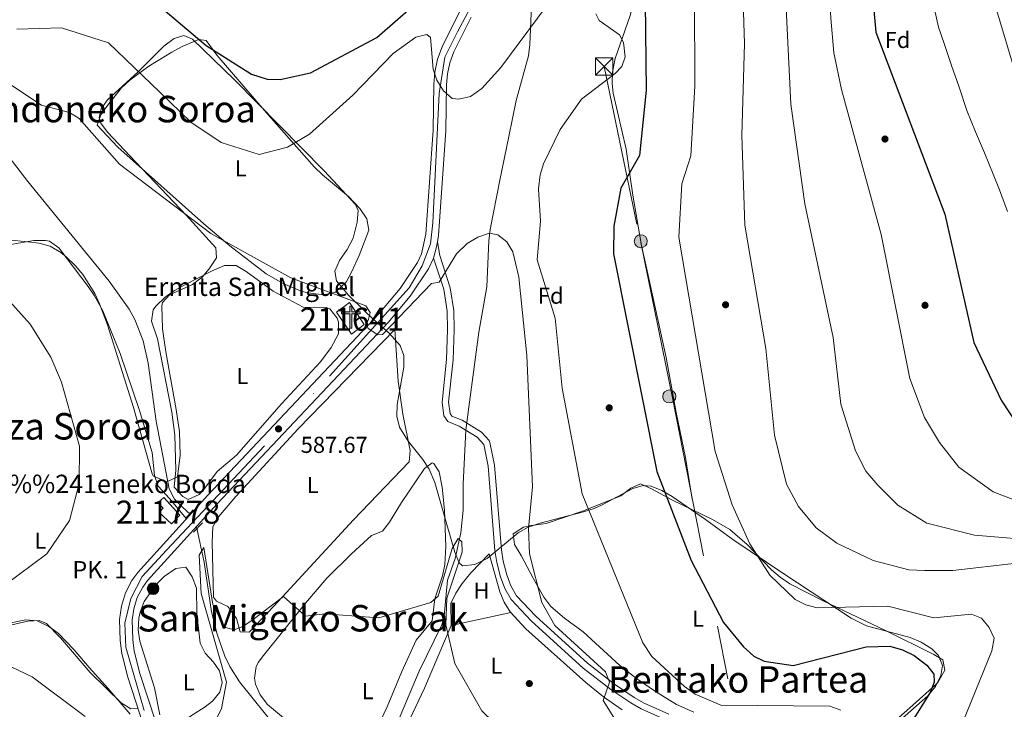
# Model space of a CAD drawing. Extents: x 600361 to 607230, y 752508 to 757237.
# Drawn here: x 604076 to 604504, y 756768 to 757068 of the extents above; entities that cross this region are included whole.
import ezdxf
from ezdxf.enums import TextEntityAlignment as Align

# ---------------------------------------------------------------- set-up
doc = ezdxf.new("R2010")
doc.units = 0
doc.header["$MEASUREMENT"] = 0
for name, pattern in [('DGN Style 2', [77.75816, 46.654896, -31.103264]), ('DGN Style 3', [108.861424, 77.75816, -31.103264]), ('DGN Style 4', [124.49081416000001, 62.20652800000001, -31.103264, 0.07775816, -31.103264]), ('DGN Style 7', [155.51632, 69.98234400000001, -31.103264, 23.327448, -31.103264])]:
    doc.linetypes.add(name, pattern=pattern)
for name, color, linetype in [('Nivel 11', 7, 'Continuous'), ('Nivel 15', 7, 'Continuous'), ('Nivel 17', 7, 'Continuous'), ('Nivel 21', 7, 'Continuous'), ('Nivel 23', 7, 'Continuous'), ('Nivel 32', 7, 'Continuous'), ('Nivel 35', 7, 'Continuous'), ('Nivel 36', 7, 'Continuous'), ('Nivel 37', 7, 'Continuous'), ('Nivel 4', 7, 'Continuous'), ('Nivel 41', 7, 'Continuous'), ('Nivel 44', 7, 'Continuous'), ('Nivel 45', 7, 'Continuous'), ('Nivel 48', 7, 'Continuous'), ('Nivel 5', 7, 'Continuous'), ('Nivel 52', 7, 'Continuous'), ('Nivel 54', 7, 'Continuous'), ('Nivel 57', 7, 'Continuous'), ('Nivel 7', 7, 'Continuous')]:
    doc.layers.add(name, color=color, linetype=linetype)
doc.styles.add('Style-arial', font='arial.shx', dxfattribs={"bigfont": 'arialbig.shx'})
doc.styles.add('Style-arialn', font='arialn.shx', dxfattribs={"bigfont": 'arialnbig.shx'})
doc.styles.add('Style-times', font='times.shx', dxfattribs={"bigfont": 'timesbig.shx'})

# ---------------------------------------------------------------- blocks, each defined once
blk = doc.blocks.new('5PELE')
at = {"layer": 'Nivel 32', "linetype": 'Continuous', "lineweight": 0}
h = blk.add_hatch(color=9, dxfattribs=at)
edge = h.paths.add_edge_path()
edge.add_arc((-0.0002000001259148121, 0), 2.85, 0, 360)
at = {"layer": 'Nivel 32', "color": 8, "linetype": 'Continuous', "lineweight": 0}
blk.add_circle((-0.0002000001259148121, 0), 2.85, dxfattribs=at)
blk = doc.blocks.new('5PATER')
at = {"layer": 'Nivel 7', "linetype": 'Continuous', "lineweight": 0}
h = blk.add_hatch(color=53, dxfattribs=at)
edge = h.paths.add_edge_path()
edge.add_ellipse((0, 0), major_axis=(-1.095731442945027, -1.110710700472634), ratio=0.9994222409660316, start_angle=0, end_angle=360)
blk = doc.blocks.new('5PERFI')
at = {"layer": 'Nivel 17', "linetype": 'Continuous', "lineweight": 0}
h = blk.add_hatch(color=7, dxfattribs=at)
edge = h.paths.add_edge_path()
edge.add_arc((0, 0), 1.55999999938624, 315.0000000018422, 675.0000000018422)
blk = doc.blocks.new('5TME')
at = {"layer": 'Nivel 32', "color": 7, "linetype": 'Continuous', "lineweight": 0}
for p, q in [((-3.75, 3.75), (3.75, -3.75)), ((3.722999999998137, 3.776000000070781), (-3.716000000014901, -3.783999999985099))]:
    blk.add_line(p, q, dxfattribs=at)
at = {"layer": 'Nivel 32', "color": 7, "linetype": 'Continuous', "lineweight": 0, "flags": 128}
blk.add_lwpolyline([(-3.75, -3.75), (3.75, -3.75), (3.75, 3.75), (-3.75, 3.75), (-3.716000000014901, -3.783999999985099)], dxfattribs=at)
blk = doc.blocks.new('5HITCA')
at = {"layer": 'Nivel 21', "linetype": 'Continuous', "lineweight": 0}
h = blk.add_hatch(color=1, dxfattribs=at)
edge = h.paths.add_edge_path()
edge.add_arc((0, 0), 2.558578010358639, 0, 360)
at = {"layer": 'Nivel 21', "color": 7, "linetype": 'Continuous', "lineweight": 0}
blk.add_circle((0, 0), 2.558578010358639, dxfattribs=at)
blk = doc.blocks.new('5ERMIT')
at = {"layer": 'Nivel 15', "linetype": 'Continuous', "lineweight": 0}
blk.add_hatch(color=7, dxfattribs=at).paths.add_polyline_path([(-0.3200000000651926, -6.468000000109896), (-0.3209999999962747, -5.895000000018626), (-0.3200000000651926, -0.3009999999776483), (-3.835999999893829, -0.3009999999776483), (-3.835999999893829, 0.2360000000335276), (-0.4909999999217689, 0.2360000000335276), (-0.3149999999441206, 0.4120000000111759), (-0.3149999999441206, 2.705000000074506), (0.3049999999348074, 2.705000000074506), (0.3049999999348074, 0.4120000000111759), (0.4810000001452863, 0.2360000000335276), (3.816000000108033, 0.2360000000335276), (3.816000000108033, -0.3009999999776483), (0.3000000000465661, -0.3009999999776483), (0.3000000000465661, -6.468000000109896)])
at = {"layer": 'Nivel 15', "color": 7, "linetype": 'Continuous', "lineweight": 0, "flags": 128}
blk.add_lwpolyline([(-0.496999999973923, -0.4769999999552965), (-0.4960000000428408, -6.644000000087544), (0.4760000000242144, -6.644000000087544), (0.4760000000242144, -0.4769999999552965), (3.992000000085682, -0.4769999999552965), (3.992000000085682, 0.4120000000111759), (0.4810000001452863, 0.4120000000111759), (0.4810000001452863, 2.881000000052154), (-0.4909999999217689, 2.881000000052154), (-0.4909999999217689, 0.4120000000111759), (-4.011999999871477, 0.4120000000111759), (-4.011999999871477, -0.4769999999552965), (-0.4960000000428408, -0.4769999999552965), (-0.4960000000428408, -6.644000000087544), (0.4760000000242144, -6.644000000087544)], dxfattribs=at)

msp = doc.modelspace()

# ---------------------------------------------------------------- linework, layer by layer
at = {"layer": 'Nivel 11', "color": 142, "linetype": 'DGN Style 3', "lineweight": 13}
for points in [[(603900.0730000001, 757187.162, 593.421), (603926.7010000001, 757165.638, 592.995), (603938.0630000001, 757155.8019999999, 592.8240000000001), (603959.422, 757136.135, 592.529), (603977.5349999999, 757118.8230000001, 592.33), (603991.666, 757104.6529999999, 592.183), (604012.0390000001, 757082.665, 591.937), (604027.361, 757064.3589999999, 591.6800000000001), (604042.804, 757044.7069999999, 590.758), (604079.4839999999, 756997.358, 587.133), (604114.9639999999, 756954.031, 586.061), (604123.618, 756941.7309999999, 585.918), (604126.1059999999, 756937.3530000001, 585.881), (604129.713, 756928.0930000001, 585.809), (604131.967, 756918.337, 585.741), (604135.3999999999, 756893.165, 585.611), (604141.0249999999, 756863.7490000001, 585.612), (604143.334, 756859.291, 585.735), (604146.648, 756855.828, 585.714), (604150.3300000001, 756852.592, 585.348)], [(604299.956, 757105.5519999999, 596.6560000000001), (604297.9070000001, 757056.787, 596.039), (604297.328, 757051.8489999999, 595.898), (604291.99, 757032.5079999999, 595.251), (604288.7919999999, 757016.875, 594.639), (604284.933, 756997.8119999999, 593.481), (604280.7280000001, 756976.4240000001, 591.6030000000001), (604280.084, 756971.49, 591.2280000000001), (604279.172, 756951.554, 589.8240000000001), (604275.7760000001, 756931.868, 588.719), (604271.429, 756899.183, 586.842), (604270.1100000001, 756889.2650000001, 586.932), (604268.905, 756865.709, 586.522), (604268.915, 756854.507, 586.404), (604267.9510000001, 756844.561, 586.068), (604265.517, 756833.399, 586.17), (604262.1370000001, 756823.9780000001, 585.82), (604260.7150000001, 756808.4510000001, 585.25), (604259.7069999999, 756804.642, 585.271), (604249.845, 756784.436, 584.913), (604237.2490000001, 756754.9450000001, 584.646)], [(604152.875, 756847.1710000001, 585.307), (604156.2919999999, 756831.8019999999, 585.157), (604159.453, 756810.2620000001, 584.33), (604161.8700000001, 756800.487, 584.278), (604165.3060000001, 756791.0190000001, 584.284), (604167.5020000001, 756786.493, 584.279), (604171.6969999999, 756779.797, 584.2280000000001), (604201.7250000001, 756742.575, 583.69), (604205.321, 756737.1769999999, 583.6370000000001), (604207.506, 756732.5349999999, 583.572)]]:
    msp.add_polyline3d(points, dxfattribs=at)
at = {"layer": 'Nivel 15', "color": 1, "linetype": 'Continuous', "lineweight": 13, "extrusion": (0.00235412531672499, 0.001591765140109513, 0.999995962180714), "elevation": 3220.002178448615, "flags": 128}
msp.add_lwpolyline([(604217.2713459698, 756926.7024321351), (604210.7423640615, 756936.3584443678), (604216.3873955018, 756940.5744497089), (604222.8333776402, 756931.0394376337), (604217.2713459698, 756926.7024321351)], dxfattribs=at)
at = {"layer": 'Nivel 15', "color": 33, "linetype": 'Continuous', "lineweight": 0, "elevation": 588.793, "flags": 128}
msp.add_lwpolyline([(604136.067, 756857.6869999999), (604138.4099999999, 756855.3759999999), (604136.683, 756853.4099999999), (604142.1089999999, 756848.5560000001), (604145.6840000001, 756852.2550000001), (604138.656, 756859.8840000001), (604136.067, 756857.6869999999)], dxfattribs=at)
at = {"layer": 'Nivel 21', "color": 1, "linetype": 'DGN Style 2', "lineweight": 0, "elevation": 587.16, "flags": 128}
for points in [[(604148.1440000001, 756850.825), (604151.476, 756854.5719999999)], [(604151.5930000001, 756844.8400000001), (604155.5290000001, 756849.0050000001)]]:
    msp.add_lwpolyline(points, dxfattribs=at)
at = {"layer": 'Nivel 21', "color": 7, "linetype": 'DGN Style 3', "lineweight": 0}
for points in [[(604374.527, 757194.4569999999, 605.498), (604373.4070000001, 757189.462, 605.427), (604371.672, 757179.6030000001, 604.96), (604369.27, 757168.338, 603.9010000000001), (604364.9099999999, 757150.6059999999, 601.636), (604357.754, 757126.898, 598.059), (604355.348, 757120.1799999999, 597.7620000000001), (604351.291, 757110.979, 597.969), (604348.834, 757104.229, 598.195), (604346.1570000001, 757086.851, 598.684), (604341.587, 757069.4380000001, 596.5260000000001), (604335.0889999999, 757050.7209999999, 593.813), (604333.8910000001, 757044.8759999999, 594.153), (604333.7320000001, 757039.939, 595.496), (604334.1799999999, 757035.6610000001, 596.342), (604339.908, 757011.406, 598.354), (604342.754, 756991.281, 599.668), (604346.5050000001, 756969.4580000001, 601.086), (604348.663, 756959.6950000001, 601.237), (604357.23, 756920.7390000001, 600.048), (604361.655, 756896.933, 600.923), (604365.6229999999, 756877.327, 601.1), (604368.534, 756859.202, 601.88)], [(604257.727, 756971.003, 591.11), (604258.733, 756965.1699999999, 590.682), (604263.348, 756951.081, 589.99), (604264.838, 756941.182, 589.532), (604265.006, 756932.8670000001, 589.073), (604264.531, 756919.7209999999, 588.1370000000001), (604262.605, 756901.379, 587.648), (604263.267, 756896.453, 587.431), (604264.0800000001, 756895.317, 587.363), (604268.4909999999, 756893.503, 586.7520000000001), (604276.8929999999, 756888.382, 586.63), (604280.284, 756884.656, 586.913), (604280.601, 756883.827, 586.936), (604282.6159999999, 756873.9950000001, 587.0360000000001), (604285.565, 756837.203, 587.078), (604286.291, 756832.273, 586.972), (604287.881, 756826.3090000001, 586.814), (604289.6570000001, 756821.578, 586.747), (604292.1669999999, 756817.2390000001, 586.791), (604300.5, 756808.416, 587.414), (604323.0149999999, 756787.994, 589.155), (604334.848, 756778.845, 590.128), (604343.4040000001, 756773.0630000001, 590.926), (604347.71, 756770.5900000001, 591.433), (604358.399, 756765.737, 592.3240000000001)]]:
    msp.add_polyline3d(points, dxfattribs=at)
at = {"layer": 'Nivel 21', "color": 7, "linetype": 'Continuous', "lineweight": 13}
for points in [[(604129.9739999999, 756760.4450000001, 586.4300000000001), (604123.0179999999, 756781.8570000001, 586.142), (604120.4410000001, 756792.166, 586.169), (604119.649, 756797.763, 586.248), (604119.4199999999, 756806.9380000001, 586.366), (604120.2409999999, 756812.777, 586.404), (604122.041, 756818.5460000001, 586.441), (604124.8200000001, 756823.94, 586.479), (604127.3800000001, 756827.3700000001, 586.508), (604157.896, 756860.9070000001, 587.077), (604232.206, 756939.71, 589.44), (604241.5020000001, 756950.72, 589.922), (604249.04, 756962.0519999999, 590.499), (604250.797, 756965.9169999999, 590.767), (604252.685, 756974.4110000001, 591.42), (604255.842, 757019.5660000001, 593.594), (604256.19, 757039.531, 595.097), (604256.6159999999, 757044.8559999999, 595.4060000000001), (604257.808, 757050.4820000001, 595.6), (604259.817, 757055.8090000001, 595.698), (604267.5290000001, 757071.3459999999, 596.368)], [(604135.19, 756762.2930000001, 586.4300000000001), (604128.338, 756783.385, 586.142), (604125.8770000001, 756793.227, 586.169), (604125.1710000001, 756798.2209999999, 586.248), (604124.9610000001, 756806.6200000001, 586.366), (604125.656, 756811.561, 586.404), (604127.1780000001, 756816.4410000001, 586.441), (604129.527, 756821, 586.479), (604131.652, 756823.8470000001, 586.508), (604161.9539999999, 756857.149, 587.077), (604236.335, 756936.0260000001, 589.44), (604245.933, 756947.3940000001, 589.922), (604253.8910000001, 756959.3589999999, 590.499), (604256.007, 756964.0109999999, 590.767), (604257.3659999999, 756968.8319999999, 591.088), (604257.727, 756971.003, 591.234), (604258.185, 756973.764, 591.42), (604261.3700000001, 757019.325, 593.594), (604261.7180000001, 757039.263, 595.097), (604262.101, 757044.06, 595.4060000000001), (604263.132, 757048.9240000001, 595.6), (604264.895, 757053.5989999999, 595.698), (604272.4070000001, 757068.733, 596.368)]]:
    msp.add_polyline3d(points, dxfattribs=at)
at = {"layer": 'Nivel 21', "color": 7, "linetype": 'Continuous', "lineweight": 0}
msp.add_polyline3d([(604256.007, 756964.0109999999, 590.436), (604260.5930000001, 756950.4269999999, 589.99), (604262.021, 756940.942, 589.532), (604262.1840000001, 756932.889, 589.073), (604261.7150000001, 756919.919, 588.1370000000001), (604259.764, 756901.337, 587.648), (604260.564, 756895.381, 587.431), (604262.257, 756893.0160000001, 587.363), (604267.212, 756890.9780000001, 586.7520000000001), (604275.0789999999, 756886.183, 586.63), (604277.8829999999, 756883.034, 586.936), (604279.817, 756873.5970000001, 587.0360000000001), (604282.76, 756836.8840000001, 587.078), (604283.523, 756831.702, 586.972), (604285.1910000001, 756825.4469999999, 586.814), (604287.098, 756820.3670000001, 586.747), (604289.8899999999, 756815.541, 586.791), (604298.524, 756806.399, 587.414), (604321.2010000001, 756785.8300000001, 589.155), (604333.193, 756776.558, 590.128), (604341.909, 756770.6680000001, 590.926), (604346.4210000001, 756768.0760000001, 591.433), (604357.378, 756763.102, 592.3240000000001)], dxfattribs=at)
at = {"layer": 'Nivel 23', "color": 7, "linetype": 'DGN Style 4', "lineweight": 0}
msp.add_polyline3d([(604130.125, 756767.335, 588.1510000000001), (604122.1939999999, 756794.845, 587.624), (604121.6869999999, 756805.3189999999, 587.292), (604124.3940000001, 756816.111, 587.19), (604129.301, 756825.632, 586.948), (604139.9340000001, 756837.1130000001, 586.264), (604210.831, 756912.6529999999, 588.8820000000001), (604245.4650000001, 756951.104, 590.085), (604251.0490000001, 756960.625, 590.491), (604254.771, 756970.1470000001, 590.69), (604255.7820000001, 756979.267, 591.034), (604258.4890000001, 757035.604, 595), (604261.0220000001, 757051.389, 595), (604266.436, 757062.3389999999, 595.648), (604288.771, 757103.9180000001, 598.788), (604290.9709999999, 757112.8049999999, 600), (604289.6170000001, 757119.629, 600.528)], dxfattribs=at)
at = {"layer": 'Nivel 32', "color": 6, "linetype": 'DGN Style 7', "lineweight": 0}
msp.add_polyline3d([(604376.7080000001, 757194.49, 607.609), (604330.2860000001, 757047.2609999999, 595), (604346.219, 756970.73, 602.078), (604359.994, 756903.271, 602.278), (604387.5009999999, 756763.587, 594.135), (604412.861, 756632.507, 585.541), (604447.6359999999, 756444.452, 580), (604474.456, 756314.0819999999, 579.895), (604499.8319999999, 756173.361, 575.779), (604518.6329999999, 756075.8200000001, 575.009), (604539.658, 755969.916, 586.491)], dxfattribs=at)
at = {"layer": 'Nivel 35', "color": 92, "linetype": 'DGN Style 3', "lineweight": 0}
for points in [[(604476.7550000001, 756782.611, 600.23), (604477.4950000001, 756786.9820000001, 600.598), (604475.7339999999, 756791.2930000001, 601.602), (604472.7820000001, 756794.186, 602.349), (604468.199, 756797.0930000001, 602.864), (604463.459, 756799.1329999999, 603.312), (604444.351, 756804.2390000001, 604.484), (604437.7180000001, 756807.435, 604.69), (604408.483, 756826.7209999999, 604.8050000000001), (604386.321, 756841.754, 603.833), (604374.398, 756850.334, 602.494), (604359.8589999999, 756860.327, 600.272), (604355.342, 756863.0360000001, 599.306), (604350.7239999999, 756864.871, 598.144), (604347.3090000001, 756865.1070000001, 597.442), (604342.773, 756863.889, 596.965), (604329.1869999999, 756856.577, 596.658), (604325.9040000001, 756855.1869999999, 596.2810000000001), (604321.31, 756853.746, 595.356), (604302.46, 756848.784, 590.197), (604297.1969999999, 756846.986, 589.236), (604292.8829999999, 756844.6429999999, 588.67), (604279.3400000001, 756833.4850000001, 587.241), (604274.0220000001, 756830.8160000001, 586.974), (604268.685, 756830.176, 586.797), (604267.1769999999, 756831.5730000001, 586.773), (604265.3570000001, 756836.2409999999, 586.929), (604262.128, 756847.1869999999, 587.178), (604256.6359999999, 756866.412, 586.768), (604254.202, 756872.308, 587.081), (604251.4099999999, 756876.483, 587.461), (604245.065, 756884.4439999999, 588.327), (604241.298, 756890.523, 588.8290000000001), (604240.128, 756895.2280000001, 589.0790000000001), (604240.2820000001, 756900.398, 589.3100000000001), (604243.169, 756916.6359999999, 589.904), (604243.101, 756921.605, 590.072), (604241.598, 756926.0079999999, 590.227), (604236.686, 756931.307, 590.285), (604229.852, 756937.4979999999, 590.112), (604226.2239999999, 756940.9650000001, 590.471), (604219.048, 756947.933, 592.059), (604213.8700000001, 756954.068, 592.962), (604213.078, 756958.277, 592.788), (604215.1950000001, 756962.899, 592.193), (604218.466, 756967.7490000001, 591.568), (604221.1329999999, 756972.6470000001, 591.3050000000001), (604222.8500000001, 756979.5519999999, 591.816), (604223.2420000001, 756984.7110000001, 592.309), (604222.0419999999, 756987.2679999999, 592.535), (604208.3970000001, 757001.9280000001, 593.748), (604169.4650000001, 757041.415, 597.239), (604151.1669999999, 757059.1429999999, 598.826), (604147.3530000001, 757060.69, 598.866), (604143.1510000001, 757059.395, 598.524), (604138.726, 757056.129, 597.919), (604127.581, 757044.8859999999, 596.017), (604114.254, 757032.854, 593.677), (604111.382, 757028.848, 592.8870000000001), (604110.5490000001, 757024.896, 592.176), (604111.288, 757022.6570000001, 591.822), (604114.203, 757018.7690000001, 591.391), (604123.8740000001, 757008.4369999999, 590.9490000000001), (604148.3659999999, 756982.7069999999, 590.763), (604161.3740000001, 756968.4450000001, 588.87), (604161.683, 756964.149, 589.0020000000001), (604158.4750000001, 756959.3260000001, 589.344), (604155.456, 756955.7110000001, 589.46), (604151.253, 756952.4909999999, 589.3100000000001), (604141.139, 756947.9979999999, 588.783), (604138.162, 756944.683, 588.606), (604137.845, 756943.233, 588.585), (604138.0789999999, 756933.2849999999, 588.931), (604139.521, 756923.311, 589.263), (604144.027, 756898.254, 587.628), (604145.493, 756888.4839999999, 587.3530000000001), (604145.7990000001, 756878.4070000001, 587.564), (604144.6170000001, 756868.926, 587.587), (604139.98, 756866.8119999999, 587.043), (604134.2069999999, 756869.233, 586.466), (604133.699, 756870.172, 586.447), (604125.5830000001, 756899.038, 587.44), (604114.2309999999, 756934.962, 587.75), (604110.784, 756944.1840000001, 588.224), (604108.726, 756948.5719999999, 588.625), (604103.4950000001, 756956.888, 589.5120000000001), (604100.145, 756960.8119999999, 589.904), (604096.1869999999, 756964.577, 590.198), (604093.925, 756966.4210000001, 590.295), (604089.206, 756969.152, 590.068), (604084.396, 756970.5249999999, 589.418), (604079.5449999999, 756971.1140000001, 588.839), (604070.9580000001, 756971.935, 589.032)], [(604061.2550000001, 756896.729, 597.133), (604060.4029999999, 756885.0050000001, 597.89), (604056.3759999999, 756883.28, 598.263), (604050.192, 756883.2919999999, 598.664), (604048.5660000001, 756881.9580000001, 598.826), (604046.648, 756877.27, 599.052), (604043.54, 756867.729, 599.013), (604041.1939999999, 756856.287, 598.541), (604039.092, 756836.423, 597.07), (604038.7010000001, 756826.4720000001, 595.924), (604038.8899999999, 756816.5449999999, 594.525), (604039.8859999999, 756809.2520000001, 592.804), (604042.5989999999, 756806.075, 591.843), (604047.558, 756804.1969999999, 591.38), (604052.5320000001, 756803.5619999999, 590.924), (604068.729, 756804.7590000001, 589.44), (604078.6640000001, 756806.719, 588.501), (604083.6030000001, 756806.389, 588.041), (604088.7080000001, 756803.865, 587.629), (604092.7490000001, 756800.9140000001, 587.402), (604099.756, 756793.7790000001, 587.172), (604106.2779999999, 756786.03, 586.934), (604114.3840000001, 756777.0630000001, 586.2570000000001), (604124.131, 756765.7579999999, 585.186)], [(604529.828, 756587.0190000001, 603.082), (604524.0970000001, 756598.0260000001, 601.8240000000001), (604516.7280000001, 756611.0590000001, 601.3870000000001), (604510.4110000001, 756621.31, 601.046), (604493.318, 756645.8459999999, 600.1270000000001), (604456.6499999999, 756695.1059999999, 597.969), (604446.652, 756708.271, 597.045), (604440.256, 756717.227, 596.3100000000001), (604434.996, 756726.0090000001, 595.604), (604431.658, 756734.345, 595.0360000000001), (604430.895, 756739.3559999999, 594.795), (604433.148, 756742.8400000001, 596.291), (604437.953, 756746.49, 598.317), (604461.287, 756765.037, 599.177), (604471.159, 756773.7320000001, 599.6610000000001), (604474.483, 756777.868, 599.928), (604476.7550000001, 756782.611, 600.23)]]:
    msp.add_polyline3d(points, dxfattribs=at)
at = {"layer": 'Nivel 36', "color": 92, "linetype": 'Continuous', "lineweight": 0, "extrusion": (-0.0630852320920725, -0.01362660427762982, 0.9979151111932069), "elevation": -47848.55706205995, "flags": 128}
msp.add_lwpolyline([(-612163.3608438958, 748902.021112483), (-612163.3608438957, 748928.6711903443)], dxfattribs=at)
at = {"layer": 'Nivel 36', "color": 92, "linetype": 'Continuous', "lineweight": 0}
for points in [[(604183.1869999999, 756957.1329999999, 589.725), (604167.385, 756969.342, 590.924), (604156.0970000001, 756978.962, 591.465), (604118.77, 757012.2620000001, 591.9350000000001), (604109.737, 757021.712, 591.965), (604111.244, 757026.199, 592.148), (604114.1699999999, 757030.3530000001, 592.664), (604120.3630000001, 757038.02, 594.059), (604123.979, 757041.385, 594.836), (604132.2420000001, 757047.406, 596.6030000000001), (604142.2069999999, 757053.5430000001, 598.643), (604146.646, 757055.9410000001, 599.372), (604153.9990000001, 757059.0730000001, 599.946), (604157.186, 757058.52, 599.8240000000001), (604161.9890000001, 757051.9890000001, 599.702), (604183.4380000001, 757027.129, 598.419), (604189.9639999999, 757019.682, 597.0740000000001), (604199.753, 757008.625, 594.014), (604204.2720000001, 757003.54, 593.064), (604207.709, 757000.115, 592.639), (604219.074, 756990.7180000001, 591.763), (604223.966, 756985.6130000001, 591.6800000000001), (604227.068, 756981.112, 591.712), (604227.9450000001, 756976.196, 591.761), (604223.7420000001, 756965.129, 591.884), (604220.4199999999, 756957.8119999999, 591.782), (604217.994, 756953.5050000001, 591.293), (604213.328, 756949.1710000001, 590.458), (604208.3840000001, 756948.061, 590.039), (604201.396, 756948.851, 590.178), (604198.4539999999, 756949.632, 590.316), (604190.635, 756952.952, 590.336), (604183.1869999999, 756957.1329999999, 589.725)], [(604072.213, 756969.935, 589.399), (604082.2280000001, 756971.696, 589.179), (604087.1950000001, 756971.6869999999, 589.08), (604089.0090000001, 756971.3, 589.053), (604093.0249999999, 756968.504, 589.0550000000001), (604105.852, 756951.683, 588.302), (604108.619, 756947.565, 588.008), (604112.1440000001, 756941.074, 587.75), (604119.7, 756922.5320000001, 587.498), (604128.074, 756897.7690000001, 587.183), (604133.5900000001, 756879.517, 586.956), (604134.686, 756869.476, 586.804), (604136.2409999999, 756864.8219999999, 586.732), (604141.2450000001, 756859.537, 586.793), (604148.592, 756850.682, 587.282)], [(604143.152, 756864.378, 587.078), (604143.892, 756871.845, 587.078), (604143.4709999999, 756887.0900000001, 587.078), (604142.1880000001, 756897.0079999999, 587.243), (604135.926, 756928.963, 587.933), (604133.3630000001, 756936.6340000001, 587.893), (604134.1340000001, 756941.453, 587.659), (604135.2609999999, 756943.084, 587.6080000000001), (604139.23, 756947.05, 587.621), (604143.3130000001, 756949.962, 587.731), (604147.5120000001, 756952.25, 587.928), (604159.5260000001, 756958.321, 588.849), (604165.159, 756960.7550000001, 589.359), (604170.1610000001, 756960.75, 589.64), (604174.5179999999, 756958.101, 589.771), (604186.338, 756949.595, 589.766), (604199.3740000001, 756942.7250000001, 589.338), (604209.4070000001, 756942.5689999999, 589.494), (604210.936, 756941.8770000001, 589.501), (604214.1130000001, 756937.902, 589.486), (604214.6640000001, 756936.203, 589.481), (604214.7320000001, 756931.1259999999, 589.484), (604211.5490000001, 756925.088, 589.202), (604206.896, 756918.8740000001, 588.585), (604189.9180000001, 756900.685, 587.974), (604170.2860000001, 756878.3740000001, 587.384), (604161.9450000001, 756871.2579999999, 587.485), (604156.1240000001, 756863.3630000001, 587.513), (604154.0430000001, 756861.217, 587.506), (604149.317, 756859.094, 586.997), (604147.034, 756860.315, 587.099), (604143.152, 756864.378, 587.078)], [(604239.1799999999, 756932.9839999999, 589.155), (604240.642, 756910.51, 588.816), (604242.662, 756896.148, 588.361), (604245.862, 756880.3840000001, 587.241), (604245.432, 756875.392, 587.24), (604221.1769999999, 756850.2209999999, 586.756), (604191.969, 756818.5090000001, 584.892), (604186.6440000001, 756812.763, 584.953), (604175.7820000001, 756801.4580000001, 586.162), (604171.994, 756801.49, 586.0600000000001), (604170.2779999999, 756807.344, 586.121), (604167.412, 756811.4469999999, 585.9110000000001), (604166.5190000001, 756812.5090000001, 585.897), (604161.5760000001, 756814.896, 585.974), (604160.396, 756816.5930000001, 586.019), (604159.7139999999, 756840.5889999999, 586.467), (604160.0220000001, 756847.152, 586.915), (604162.5109999999, 756851.497, 586.815), (604170.0449999999, 756860.368, 586.976), (604197.216, 756889.72, 587.567), (604239.1799999999, 756932.9839999999, 589.155)], [(604181.56, 756790.6070000001, 585.124), (604200.331, 756813.9709999999, 585.807), (604209.6880000001, 756824.851, 585.827), (604220.3130000001, 756835.4569999999, 585.707), (604229.1030000001, 756843.4839999999, 585.857), (604233.834, 756845.342, 586.243), (604236.9110000001, 756849.2479999999, 586.477), (604242.142, 756857.744, 586.91), (604252.1259999999, 756872.5120000001, 587.494), (604255.398, 756874.9410000001, 587.607), (604256.2479999999, 756874.7690000001, 587.628), (604258.4539999999, 756871.088, 587.371), (604259.817, 756864.388, 586.956), (604260.817, 756854.426, 586.909), (604261.3589999999, 756838.7069999999, 586.666), (604260.9380000001, 756830.848, 586.508), (604259.879, 756825.9680000001, 586.389), (604256.6089999999, 756815.8630000001, 586.121), (604255.44, 756806.291, 586.182), (604248.4439999999, 756797.956, 586.7520000000001), (604242.236, 756784.297, 586.85), (604235.878, 756768.973, 585.714), (604231.7069999999, 756760.0530000001, 585.268)], [(604352.5860000001, 756775.602, 594.143), (604344.341, 756781.274, 593.678), (604337.087, 756786.865, 593.39), (604321.077, 756801.5819999999, 593.105), (604312.9880000001, 756807.462, 592.48), (604307.0090000001, 756812.587, 591.802), (604304.058, 756816.5900000001, 591.212), (604299.371, 756824.9510000001, 590.173), (604294.2250000001, 756834.672, 590.153), (604291.2420000001, 756839.45, 590.062), (604290.757, 756844.159, 589.971), (604295.1769999999, 756847.0190000001, 590.275), (604298.527, 756847.784, 590.743), (604305.048, 756848.656, 592.6370000000001), (604321.2990000001, 756854.186, 593.594), (604337.575, 756860.6130000001, 598.073), (604341.8430000001, 756863.935, 598.9250000000001), (604346.122, 756865.8770000001, 599.629), (604350.932, 756863.7380000001, 600.126), (604359.7, 756859, 600.842), (604377.369, 756850.354, 604.748), (604384.9180000001, 756846.068, 605.206), (604392.439, 756839.4880000001, 605.241), (604403.095, 756828.55, 604.875), (604406.896, 756825.277, 604.681), (604410.996, 756822.4639999999, 604.467), (604425.5590000001, 756815.0020000001, 603.565), (604452.6470000001, 756802.209, 601.755), (604473.7139999999, 756791.72, 601.348), (604477.635, 756789.388, 601.331), (604478.558, 756784.899, 601.306), (604475.4990000001, 756779.537, 601.266), (604474.453, 756778.4550000001, 601.249), (604463.3189999999, 756768.494, 600.095), (604440.183, 756748.2010000001, 595.955)], [(604238.4010000001, 756747.9890000001, 584.624), (604252.156, 756777.102, 584.082), (604263.663, 756804.2820000001, 585.449), (604263.6300000001, 756813.8729999999, 585.795), (604265.7250000001, 756818.3970000001, 586.2860000000001), (604268.493, 756822.5490000001, 586.8530000000001), (604272.321, 756827.148, 587.129), (604280.3030000001, 756835.416, 587.689)], [(604280.3030000001, 756835.416, 587.6080000000001), (604284.899, 756818.9850000001, 587.139), (604286.7110000001, 756814.4199999999, 587.078), (604289.3319999999, 756810.287, 587.1510000000001), (604296.243, 756802.9240000001, 587.57), (604322.233, 756779.5689999999, 589.5260000000001), (604329.9369999999, 756773.2990000001, 590.131), (604338.1540000001, 756767.717, 590.715)], [(604136.977, 756765.5090000001, 586.289), (604134.6200000001, 756777.227, 586.264), (604128.2220000001, 756797.5360000001, 586.142), (604127.5020000001, 756802.4909999999, 586.12), (604127.8559999999, 756807.5530000001, 586.104), (604128.4210000001, 756810.084, 586.101), (604130.217, 756814.706, 586.1030000000001), (604135.229, 756822.0190000001, 586.121), (604138.875, 756825.585, 586.1370000000001), (604143.9580000001, 756829.102, 586.162), (604148.3470000001, 756829.6499999999, 586.101), (604151.078, 756825.5009999999, 585.537), (604152.8589999999, 756820.487, 585.511), (604153.0519999999, 756809.514, 585.49), (604154.4880000001, 756796.6100000001, 585.49), (604156.757, 756792.2250000001, 585.501), (604160.318, 756788.4029999999, 585.519), (604162.9550000001, 756784.5660000001, 585.5310000000001), (604164.087, 756779.5020000001, 585.5260000000001), (604163.0630000001, 756775.3019999999, 585.51), (604159.8459999999, 756771.4010000001, 585.477), (604156.764, 756768.976, 585.449), (604148.267, 756763.649, 585.348)], [(604127.429, 756768.2790000001, 587.037), (604124.4010000001, 756768.121, 587.119), (604120.121, 756770.663, 586.971), (604106.7220000001, 756783.9269999999, 587.282), (604093.6980000001, 756799.006, 588.497), (604087.669, 756805.115, 588.841), (604084.54, 756806.534, 588.951), (604079.622, 756806.233, 589.673), (604076.413, 756805.531, 590.112), (604063.193, 756802.378, 589.623)], [(604196.672, 756759.217, 585.572), (604183.7890000001, 756769.9990000001, 585.348), (604180.625, 756774.175, 585.445), (604178.659, 756778.827, 585.616), (604178.1429999999, 756781.442, 585.694), (604178.862, 756786.4539999999, 585.715), (604179.8899999999, 756788.3770000001, 585.673), (604181.56, 756790.6070000001, 585.124)], [(604369.2849999999, 756766.7, 595.4830000000001), (604361.7660000001, 756770.0260000001, 594.904), (604352.5860000001, 756775.602, 594.143)]]:
    msp.add_polyline3d(points, dxfattribs=at)
at = {"layer": 'Nivel 4', "color": 30, "linetype": 'Continuous', "lineweight": 30, "flags": 128}
for points, elevation in [([(604445.5, 757195.548), (604442.4340000001, 757182.0360000001), (604440.044, 757163.7690000001), (604440.3940000001, 757150.9439999999), (604448.5090000001, 757062.2520000001), (604478.5290000001, 756983.038), (604491.0449999999, 756927.2930000001), (604502.9269999999, 756902.256), (604515.2990000001, 756883.4880000001)], 625), ([(604127.101, 757081.966), (604157.2039999999, 757056.423), (604176.855, 757043.916), (604183.635, 757041.7520000001), (604189.3759999999, 757041.6780000001), (604202.506, 757044.5619999999), (604231.388, 757059.9140000001), (604247.3030000001, 757073.848)], 600), ([(604348.148, 757075.1340000001), (604348.534, 757036.9210000001), (604345.6089999999, 757008.561), (604337.479, 756994.321), (604334.45, 756977.926), (604334.392, 756965.908), (604353.1699999999, 756871.212), (604368.1000000001, 756832.4990000001), (604382.2490000001, 756805.551), (604390.8430000001, 756794.973), (604395.355, 756791.003), (604399.871, 756788.8500000001), (604412.5149999999, 756786.9169999999), (604444.277, 756795.051), (604454.604, 756795.2930000001), (604460.033, 756793.7039999999), (604465.0970000001, 756791.277), (604470.5900000001, 756787.101), (604473.7479999999, 756783.2239999999), (604473.882, 756779.6259999999), (604472.0490000001, 756775.173), (604460.0619999999, 756756.007)], 600)]:
    msp.add_lwpolyline(points, dxfattribs=dict(at, elevation=elevation))
at = {"layer": 'Nivel 5', "color": 30, "linetype": 'Continuous', "lineweight": 0, "flags": 128}
for points, elevation in [([(604474.47, 757195.993), (604470.666, 757186.074), (604469.352, 757179.9410000001), (604469.402, 757167.1529999999), (604472.2760000001, 757149.6680000001), (604480.854, 757126.5530000001), (604488.564, 757099.0390000001), (604499.767, 757075.814), (604511.7380000001, 757036.172)], 635), ([(604394.5050000001, 757194.764), (604392.98, 757189.287), (604388.834, 757158.659), (604388.6300000001, 757143.618), (604391.294, 757057.23), (604390.129, 757017.254), (604391.4909999999, 756978.3019999999), (604400.6529999999, 756924.7609999999), (604404.3289999999, 756887.0519999999), (604409.649, 756865.727), (604414.777, 756856.054), (604422.5430000001, 756846.825), (604431.4610000001, 756840.1070000001), (604447.368, 756832.619), (604462.8090000001, 756828.4809999999), (604469.811, 756828.1669999999), (604481.9070000001, 756828.2790000001), (604509.665, 756831.361)], 610), ([(604411.625, 757195.027), (604409.4639999999, 757186.8700000001), (604406.3500000001, 757163.665), (604406.0360000001, 757144.3999999999), (604411.4569999999, 757030.909), (604417.584, 756987.5830000001), (604429.8970000001, 756929.551), (604433.2339999999, 756900.4650000001), (604439.639, 756880.226), (604444.1599999999, 756871.4539999999), (604449.337, 756865.3019999999), (604458.034, 756856.648), (604470.7209999999, 756848.8260000001), (604491.321, 756843.6259999999), (604522.521, 756841.0260000001)], 615), ([(604428.638, 757195.2890000001), (604425.949, 757184.453), (604423.1969999999, 757163.717), (604428.835, 757068.2590000001), (604430.1769999999, 757053.244), (604433.5260000001, 757037.229), (604450.784, 756974.298), (604463.2110000001, 756911.6200000001), (604469.629, 756894.7250000001), (604476.132, 756883.7790000001), (604484.608, 756873.19), (604499.521, 756862.426), (604518.321, 756855.226)], 620), ([(604074.703, 757063.5290000001), (604094.203, 757064.0290000001), (604114.703, 757057.5290000001), (604137.048, 757036.058), (604150.4809999999, 757023.0460000001), (604163.712, 757014.3019999999), (604180.2450000001, 757009.01), (604192.4850000001, 757012.2650000001), (604202.1410000001, 757017.8189999999), (604220.9920000001, 757034.7779999999), (604238.52, 757052.9569999999), (604248.288, 757060.0179999999), (604253.1499999999, 757061.2479999999), (604254.7660000001, 757059.872), (604255.8929999999, 757046.085), (604257.4880000001, 757041.2679999999), (604260.381, 757036.7590000001), (604264.088, 757033.365), (604267.1070000001, 757033.074), (604272.176, 757034.2450000001), (604277.081, 757037.756), (604285.3670000001, 757046.8060000001), (604317.1680000001, 757089.852)], 595), ([(604369.533, 757077.709), (604369.702, 757038.685), (604368.0249999999, 757008.422), (604364.135, 756996.3049999999), (604362.8219999999, 756973.1070000001), (604378.548, 756879.875), (604385.9070000001, 756856.8060000001), (604393.6669999999, 756839.7990000001), (604402.396, 756826.1880000001), (604413.408, 756815.5549999999), (604418.0279999999, 756813.2390000001), (604422.879, 756812.0190000001), (604453.685, 756812.763), (604473.7479999999, 756807.666), (604490.1270000001, 756809.2309999999), (604494.486, 756807.4450000001), (604497.8389999999, 756803.479), (604499.97, 756798.861), (604498.9029999999, 756793.243), (604482.771, 756753.7390000001)], 605), ([(604473.7250000001, 757073.5449999999), (604475.746, 757064.301), (604478.24, 757057.2320000001), (604481.4580000001, 757047.77), (604484.675, 757038.308), (604488.0970000001, 757028.172), (604491.895, 757018.925), (604495.693, 757009.679), (604499.4920000001, 757000.432), (604502.226, 756993.6059999999), (604505.8130000001, 756984.31)], 630), ([(604326.6259999999, 757070.2239999999), (604328.1059999999, 757067.196), (604336.9739999999, 757061.1059999999), (604338.6240000001, 757057.6950000001), (604339.429, 757051.5190000001), (604337.919, 757047.2350000001), (604335.041, 757044.25), (604320.46, 757033.1100000001), (604311.193, 757019.919), (604303.848, 757004.9280000001), (604302.419, 757000.1359999999), (604301.767, 756994.0630000001), (604302.5490000001, 756980.101), (604301.2050000001, 756963.219), (604308.939, 756937.922), (604312.0419999999, 756907.5279999999), (604320.767, 756861.5789999999), (604347.0560000001, 756796.827), (604350.983, 756790.9070000001), (604365.253, 756777.788), (604369.8330000001, 756774.531), (604381.0079999999, 756769.7180000001), (604428.435, 756769.267), (604433.2949999999, 756767.4410000001)], 595), ([(604064.203, 757044.5290000001), (604085.4539999999, 757030.5179999999), (604097.6410000001, 757027.2749999999), (604101.925, 757024.7139999999), (604119.4539999999, 757004.784), (604159.0989999999, 756974.6599999999), (604193.963, 756955.48), (604226.612, 756943.2609999999), (604228.4569999999, 756940.3230000001), (604227.7749999999, 756937.5009999999), (604226.9029999999, 756935.3289999999), (604227.6030000001, 756933.429), (604231.8030000001, 756930.629), (604233.8030000001, 756930.8289999999), (604255.2080000001, 756953.0090000001), (604258.558, 756953.5390000001), (604265.99, 756965.8060000001), (604270.6540000001, 756970.3360000001), (604275.388, 756973.1300000001), (604280.368, 756974.7890000001), (604283.9850000001, 756974.102), (604288.0050000001, 756971.131), (604290.514, 756966.706), (604293.212, 756955.6980000001), (604296.6910000001, 756921.672), (604299.0349999999, 756864.5730000001), (604297.412, 756846.399), (604297.7550000001, 756835.5020000001), (604303.1699999999, 756814.2679999999), (604308.835, 756804.3740000001), (604330.825, 756784.104), (604332.6359999999, 756779.6769999999), (604329.7890000001, 756771.663), (604340.273, 756755.074)], 590), ([(604050.2890000001, 756807.5800000001), (604087.804, 756835.4099999999), (604097.719, 756849.906), (604101.925, 756866.05), (604101.956, 756882.24), (604094.1570000001, 756910.118), (604089.494, 756920.915), (604080.56, 756935.243), (604057.24, 756961.071)], 590), ([(604158.791, 756757.8630000001), (604163.7420000001, 756768.2280000001), (604165.976, 756779.754), (604154.99, 756818.2250000001), (604154.1170000001, 756834.8260000001), (604156.0730000001, 756838.1610000001), (604159.9839999999, 756813.49), (604164.736, 756804.192), (604165.5020000001, 756803.49), (604169.31, 756802.398), (604172.7890000001, 756803.6840000001), (604176.932, 756806.4890000001), (604190.7550000001, 756816.976), (604200.379, 756808.3), (604208.791, 756809.3500000001), (604232.185, 756807.6359999999), (604254.8060000001, 756814.2409999999), (604258.0120000001, 756817.0900000001), (604264.111, 756837.7479999999), (604266.781, 756842.1140000001), (604268.396, 756840.6370000001), (604268.436, 756836.2180000001), (604261.854, 756816.1400000001)], 585), ([(604261.854, 756816.1400000001), (604261.3360000001, 756804.565), (604265.368, 756787.818), (604277.0860000001, 756767.22), (604335.466, 756710.4709999999), (604339.311, 756705.104), (604340.842, 756699.348), (604340.5519999999, 756692.908), (604342.5, 756691.0700000001), (604349.879, 756691.2930000001), (604354.827, 756689.5430000001), (604364.5789999999, 756684.162), (604396.6089999999, 756649.72), (604416.5160000001, 756622.2760000001), (604425.717, 756607.396), (604431.328, 756584.6440000001), (604440.939, 756560.4380000001), (604450.746, 756547.4820000001), (604467.2690000001, 756533.25), (604472.122, 756522.172), (604481.2220000001, 756508.8019999999), (604523.5590000001, 756461.977)], 585), ([(604104.5279999999, 756764.7520000001), (604081.3700000001, 756781.929), (604051.1710000001, 756796.3840000001)], 590)]:
    msp.add_lwpolyline(points, dxfattribs=dict(at, elevation=elevation))
at = {"layer": 'Nivel 52', "color": 1, "linetype": 'Continuous', "lineweight": 13, "elevation": 588.793, "flags": 128}
msp.add_lwpolyline([(604136.067, 756857.6869999999), (604138.4099999999, 756855.3759999999), (604136.683, 756853.4099999999), (604142.1089999999, 756848.5560000001), (604145.6840000001, 756852.2550000001), (604138.656, 756859.8840000001)], close=True, dxfattribs=at)
at = {"layer": 'Nivel 52', "color": 1, "linetype": 'Continuous', "lineweight": 13}
msp.add_3dface([(604220.341, 756930.869, 592.738), (604225.9029999999, 756935.206, 592.718), (604219.4569999999, 756944.7409999999, 592.718), (604213.8119999999, 756940.5249999999, 592.738)], dxfattribs=at)
at = {"layer": 'Nivel 54', "color": 9, "linetype": 'Continuous', "lineweight": 0}
for points in [[(604267.5290000001, 757071.3459999999, 596.368), (604259.817, 757055.8090000001, 595.698), (604257.808, 757050.4820000001, 595.6), (604256.6159999999, 757044.8559999999, 595.4060000000001), (604256.19, 757039.531, 595.097), (604255.842, 757019.5660000001, 593.594), (604252.685, 756974.4110000001, 591.42), (604250.797, 756965.9169999999, 590.767), (604249.04, 756962.0519999999, 590.499), (604241.5020000001, 756950.72, 589.922), (604232.206, 756939.71, 589.44), (604157.896, 756860.9070000001, 587.077), (604127.3800000001, 756827.3700000001, 586.508), (604124.8200000001, 756823.94, 586.479), (604122.041, 756818.5460000001, 586.441), (604120.2409999999, 756812.777, 586.404), (604119.4199999999, 756806.9380000001, 586.366), (604119.649, 756797.763, 586.248), (604120.4410000001, 756792.166, 586.169), (604123.0179999999, 756781.8570000001, 586.142), (604129.9739999999, 756760.4450000001, 586.4300000000001)], [(604135.19, 756762.2930000001, 586.4300000000001), (604128.338, 756783.385, 586.142), (604125.8770000001, 756793.227, 586.169), (604125.1710000001, 756798.2209999999, 586.248), (604124.9610000001, 756806.6200000001, 586.366), (604125.656, 756811.561, 586.404), (604127.1780000001, 756816.4410000001, 586.441), (604129.527, 756821, 586.479), (604131.652, 756823.8470000001, 586.508), (604161.9539999999, 756857.149, 587.077), (604236.335, 756936.0260000001, 589.44), (604245.933, 756947.3940000001, 589.922), (604253.8910000001, 756959.3589999999, 590.499), (604256.007, 756964.0109999999, 590.767), (604257.3659999999, 756968.8319999999, 591.088), (604257.727, 756971.003, 591.234), (604258.185, 756973.764, 591.42), (604261.3700000001, 757019.325, 593.594), (604261.7180000001, 757039.263, 595.097), (604262.101, 757044.06, 595.4060000000001), (604263.132, 757048.9240000001, 595.6), (604264.895, 757053.5989999999, 595.698), (604272.4070000001, 757068.733, 596.368)]]:
    msp.add_polyline3d(points, dxfattribs=at)
at = {"layer": 'Nivel 57', "color": 92, "linetype": 'DGN Style 3', "lineweight": 0}
for points in [[(604070.9580000001, 756971.935, 589.032), (604079.5449999999, 756971.1140000001, 588.839), (604084.396, 756970.5249999999, 589.418), (604089.206, 756969.152, 590.068), (604093.925, 756966.4210000001, 590.295), (604096.1869999999, 756964.577, 590.198), (604100.145, 756960.8119999999, 589.904), (604103.4950000001, 756956.888, 589.5120000000001), (604108.726, 756948.5719999999, 588.625), (604110.784, 756944.1840000001, 588.224), (604114.2309999999, 756934.962, 587.75), (604125.5830000001, 756899.038, 587.44), (604133.699, 756870.172, 586.447), (604134.2069999999, 756869.233, 586.466), (604139.98, 756866.8119999999, 587.043), (604144.6170000001, 756868.926, 587.587), (604145.7990000001, 756878.4070000001, 587.564), (604145.493, 756888.4839999999, 587.3530000000001), (604144.027, 756898.254, 587.628), (604139.521, 756923.311, 589.263), (604138.0789999999, 756933.2849999999, 588.931), (604137.845, 756943.233, 588.585), (604138.162, 756944.683, 588.606), (604141.139, 756947.9979999999, 588.783), (604151.253, 756952.4909999999, 589.3100000000001), (604155.456, 756955.7110000001, 589.46), (604158.4750000001, 756959.3260000001, 589.344), (604161.683, 756964.149, 589.0020000000001), (604161.3740000001, 756968.4450000001, 588.87), (604148.3659999999, 756982.7069999999, 590.763), (604123.8740000001, 757008.4369999999, 590.9490000000001), (604114.203, 757018.7690000001, 591.391), (604111.288, 757022.6570000001, 591.822), (604110.5490000001, 757024.896, 592.176), (604111.382, 757028.848, 592.8870000000001), (604114.254, 757032.854, 593.677), (604127.581, 757044.8859999999, 596.017), (604138.726, 757056.129, 597.919), (604143.1510000001, 757059.395, 598.524), (604147.3530000001, 757060.69, 598.866), (604151.1669999999, 757059.1429999999, 598.826), (604169.4650000001, 757041.415, 597.239), (604208.3970000001, 757001.9280000001, 593.748), (604222.0419999999, 756987.2679999999, 592.535), (604223.2420000001, 756984.7110000001, 592.309), (604222.8500000001, 756979.5519999999, 591.816), (604221.1329999999, 756972.6470000001, 591.3050000000001), (604218.466, 756967.7490000001, 591.568), (604215.1950000001, 756962.899, 592.193), (604213.078, 756958.277, 592.788), (604213.8700000001, 756954.068, 592.962), (604219.048, 756947.933, 592.059), (604226.2239999999, 756940.9650000001, 590.471), (604229.852, 756937.4979999999, 590.112), (604236.686, 756931.307, 590.285), (604241.598, 756926.0079999999, 590.227), (604243.101, 756921.605, 590.072), (604243.169, 756916.6359999999, 589.904), (604240.2820000001, 756900.398, 589.3100000000001), (604240.128, 756895.2280000001, 589.0790000000001), (604241.298, 756890.523, 588.8290000000001), (604245.065, 756884.4439999999, 588.327), (604251.4099999999, 756876.483, 587.461), (604254.202, 756872.308, 587.081), (604256.6359999999, 756866.412, 586.768), (604262.128, 756847.1869999999, 587.178), (604265.3570000001, 756836.2409999999, 586.929), (604267.1769999999, 756831.5730000001, 586.773), (604268.685, 756830.176, 586.797), (604274.0220000001, 756830.8160000001, 586.974), (604279.3400000001, 756833.4850000001, 587.241), (604292.8829999999, 756844.6429999999, 588.67), (604297.1969999999, 756846.986, 589.236), (604302.46, 756848.784, 590.197), (604321.31, 756853.746, 595.356), (604325.9040000001, 756855.1869999999, 596.2810000000001), (604329.1869999999, 756856.577, 596.658), (604342.773, 756863.889, 596.965), (604347.3090000001, 756865.1070000001, 597.442), (604350.7239999999, 756864.871, 598.144), (604355.342, 756863.0360000001, 599.306), (604359.8589999999, 756860.327, 600.272), (604374.398, 756850.334, 602.494), (604386.321, 756841.754, 603.833), (604408.483, 756826.7209999999, 604.8050000000001), (604437.7180000001, 756807.435, 604.69), (604444.351, 756804.2390000001, 604.484), (604463.459, 756799.1329999999, 603.312), (604468.199, 756797.0930000001, 602.864), (604472.7820000001, 756794.186, 602.349), (604475.7339999999, 756791.2930000001, 601.602), (604477.4950000001, 756786.9820000001, 600.598), (604476.7550000001, 756782.611, 600.23), (604474.483, 756777.868, 599.928), (604471.159, 756773.7320000001, 599.6610000000001), (604461.287, 756765.037, 599.177)], [(604124.131, 756765.7579999999, 585.186), (604114.3840000001, 756777.0630000001, 586.2570000000001), (604106.2779999999, 756786.03, 586.934), (604099.756, 756793.7790000001, 587.172), (604092.7490000001, 756800.9140000001, 587.402), (604088.7080000001, 756803.865, 587.629), (604083.6030000001, 756806.389, 588.041), (604078.6640000001, 756806.719, 588.501), (604068.729, 756804.7590000001, 589.44)]]:
    msp.add_polyline3d(points, dxfattribs=at)

# ---------------------------------------------------------------- block references
at = {"layer": 'Nivel 15', "color": 7, "linetype": 'Continuous', "lineweight": 0}
msp.add_blockref('5ERMIT', (604220.068, 756940.216, 592.738), dxfattribs=at)
at = {"layer": 'Nivel 17', "color": 7, "linetype": 'Continuous', "lineweight": 0}
for p in [(604452.452, 757015.744, 620.958), (604383.102, 756943.7139999999, 606.747), (604469.8570000001, 756943.4839999999, 620.958), (604332.479, 756898.9070000001, 597.32), (604297.7250000001, 756779.0619999999, 586.304)]:
    msp.add_blockref('5PERFI', p, dxfattribs=at)
at = {"layer": 'Nivel 21', "color": 7, "linetype": 'Continuous', "lineweight": 0}
msp.add_blockref('5HITCA', (604134.044, 756820.318, 586.53), dxfattribs=at)
at = {"layer": 'Nivel 32', "color": 7, "linetype": 'Continuous', "lineweight": 0}
msp.add_blockref('5TME', (604330.2860000001, 757047.2609999999, 595), dxfattribs=at)
at = {"layer": 'Nivel 32', "color": 8, "linetype": 'Continuous', "lineweight": 0}
for p in [(604346.2069999999, 756971.3260000001, 601.6560000000001), (604358.6159999999, 756903.8829999999, 601.616)]:
    msp.add_blockref('5PELE', p, dxfattribs=at)
at = {"layer": 'Nivel 7', "color": 53, "linetype": 'Continuous', "lineweight": 0}
msp.add_blockref('5PATER', (604188.605, 756889.7690000001, 587.673), dxfattribs=at)

# ---------------------------------------------------------------- texts
at = {"layer": 'Nivel 37', "color": 92, "linetype": 'Continuous', "lineweight": 0}
for s, style, p in [('Fd', 'Style-arial', (604457.9109673102, 757058.814001, 622.363)), ('L', 'Style-arialn', (604172.1281597833, 757002.980001, 592.474)), ('Fd', 'Style-arial', (604307.0249673103, 756947.6440009999, 592.8000000000001)), ('L', 'Style-arialn', (604172.9071597834, 756912.754001, 587.404)), ('L', 'Style-arialn', (604203.4721597834, 756865.361001, 585.795)), ('L', 'Style-arialn', (604084.9731597833, 756841.1810009999, 592.25)), ('H', 'Style-arialn', (604276.9322170254, 756819.476001, 586.732)), ('L', 'Style-arialn', (604371.1701597834, 756807.307001, 597.279)), ('L', 'Style-arialn', (604283.4441597834, 756786.8700009999, 584.37)), ('L', 'Style-arialn', (604149.5501597833, 756779.652001, 585.734)), ('L', 'Style-arialn', (604227.4361597833, 756775.787001, 583.8000000000001))]:
    msp.add_text(s, height=7.000002, dxfattribs=dict(at, style=style)).set_placement(p, align=Align.MIDDLE_CENTER)
at = {"layer": 'Nivel 41', "color": 7, "linetype": 'Continuous', "lineweight": 0, "style": 'Style-arial'}
msp.add_text('587.67', height=7.000002, dxfattribs=at).set_placement((604198.256, 756879.3230000001, 587.673))
at = {"layer": 'Nivel 44', "color": 53, "linetype": 'Continuous', "lineweight": 0, "style": 'Style-arial'}
msp.add_text('Ermita San Miguel', height=7.999998000000001, dxfattribs=at).set_placement((604129.9709999999, 756947.5419999999, 586.061))
at = {"layer": 'Nivel 44', "color": 7, "linetype": 'Continuous', "lineweight": 0, "style": 'Style-arial'}
for s, height, p in [('Zurgi%%241eneko Borda', 7.999998000000001, (604044.767, 756861.8489999999, 595)), ('PK. 1', 7.5, (604098.925, 756824.8230000001, 589.105))]:
    msp.add_text(s, height=height, dxfattribs=at).set_placement(p)
at = {"layer": 'Nivel 45', "color": 7, "linetype": 'Continuous', "lineweight": 0, "style": 'Style-times'}
for s, p in [('Txoandoneko Soroa', (604104.9351818173, 757028.757001, 596.4540000000001)), ('Arotza Soroa', (604086.6547094744, 756890.8900009999, 590)), ('San Migelko Soroak', (604199.2218651078, 756807.460001, 585.707)), ('Bentako Partea', (604388.5774291225, 756780.854001, 592.02))]:
    msp.add_text(s, height=11.500002, dxfattribs=at).set_placement(p, align=Align.MIDDLE_CENTER)
at = {"layer": 'Nivel 48', "color": 1, "linetype": 'Continuous', "lineweight": 0, "style": 'Style-arialn'}
msp.add_text('211641', height=10.000002, dxfattribs=at).set_placement((604220.5538697236, 756937.4180009998, 592.738), align=Align.MIDDLE_CENTER)
at = {"layer": 'Nivel 48', "color": 7, "linetype": 'Continuous', "lineweight": 0, "style": 'Style-arialn'}
msp.add_text('211778', height=10.000002, dxfattribs=at).set_placement((604140.5832644058, 756853.5900009999, 4.287), align=Align.MIDDLE_CENTER)

doc.saveas('drawing.dxf')
